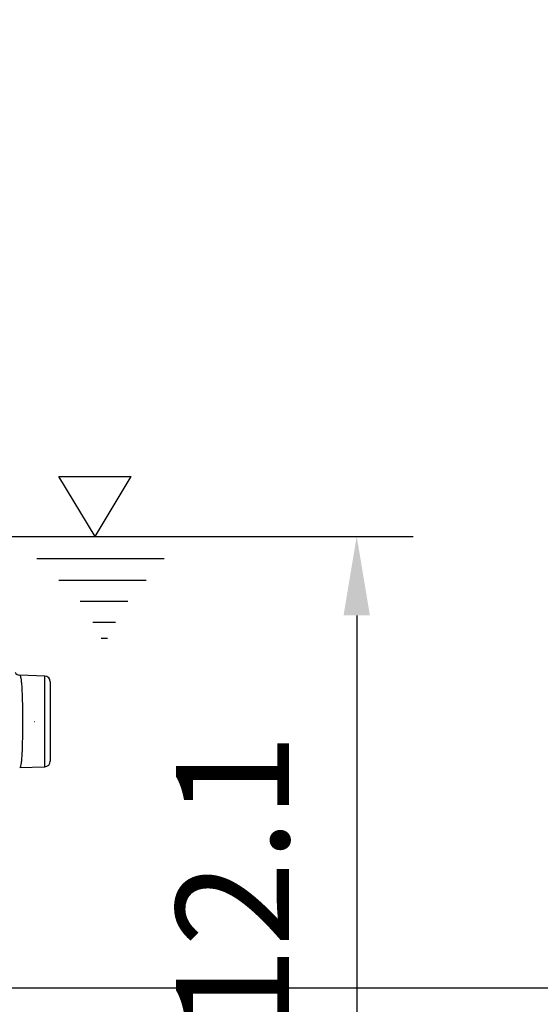
# Model space of a CAD drawing. Extents: x -1762 to 9200, y 0 to 5940.
# Drawn here: x 8285 to 8515, y 2045 to 2481 of the extents above; entities that cross this region are included whole.
import ezdxf

# ---------------------------------------------------------------- set-up
doc = ezdxf.new("R2010")
doc.units = 0
doc.header["$LTSCALE"] = 5
doc.linetypes.add('GEN7', pattern=[15, 10, -2.5, 0, -2.5])
doc.layers.get('0').update_dxf_attribs({"linetype": 'CONTINUOUS'})
doc.layers.get('DEFPOINTS').update_dxf_attribs({"linetype": 'CONTINUOUS'})
doc.layers.add('5', color=3, linetype='CONTINUOUS')
doc.layers.add('7', color=4, linetype='GEN7')
doc.styles.add('ISO', font='GENISO.SHX')
doc.dimstyles.new('GEN-ISO', dxfattribs={"dimtxt": 50, "dimasz": 50, "dimexe": 40, "dimexo": 1, "dimgap": 30, "dimtad": 0, "dimtih": 1, "dimtoh": 1, "dimdec": 1, "dimtxsty": 'ISO', "dimcen": 2, "dimclrd": 256, "dimclre": 256, "dimclrt": 2, "dimazin": 3, "dimtp": 0.1, "dimtm": 0.1, "dimtfac": 0.05, "dimtdec": 1, "dimtix": 1, "dimtmove": 0, "dimatfit": 3, "dimtolj": 1})

# ---------------------------------------------------------------- blocks, each defined once
blk = doc.blocks.new('*D52')
at = {"color": 3}
for p, q in [((8261.62, 2251.92), (8459.09, 2251.92)), ((8434.09, 2216.92), (8434.09, 1979.92)), ((8272.51, 1944.92), (8459.09, 1944.92))]:
    blk.add_line(p, q, dxfattribs=at)
for points in [[(8428.26, 2216.92), (8439.93, 2216.92), (8434.09, 2251.92)], [(8428.26, 1979.92), (8439.93, 1979.92), (8434.09, 1944.92)]]:
    blk.add_solid(points, dxfattribs=at)
at = {"layer": 'DEFPOINTS', "color": 0}
for p in [(8260.62, 2251.92), (8271.51, 1944.92), (8434.09, 1944.92)]:
    blk.add_point(p, dxfattribs=at)
at = {"color": 2, "insert": (8379.09, 2098.42), "char_height": 50, "attachment_point": 5, "rotation": 90, "style": 'ISO'}
blk.add_mtext('\\A1;12.1', dxfattribs=at)
blk = doc.blocks.new('*D53')
at = {"color": 3}
for p, q in [((8607.04, 2086.92), (8607.04, 2121.92)), ((8253.45, 2051.92), (8632.04, 2051.92)), ((8607.04, 1944.92), (8607.04, 2051.92)), ((8273.51, 1944.92), (8632.04, 1944.92)), ((8607.04, 1909.92), (8607.04, 1874.92))]:
    blk.add_line(p, q, dxfattribs=at)
for points in [[(8601.2, 2086.92), (8612.87, 2086.92), (8607.04, 2051.92)], [(8601.2, 1909.92), (8612.87, 1909.92), (8607.04, 1944.92)]]:
    blk.add_solid(points, dxfattribs=at)
at = {"layer": 'DEFPOINTS', "color": 0}
for p in [(8252.45, 2051.92), (8607.04, 2051.92), (8272.51, 1944.92)]:
    blk.add_point(p, dxfattribs=at)
at = {"color": 2, "insert": (8552.04, 1998.42), "char_height": 50, "attachment_point": 5, "rotation": 90, "style": 'ISO'}
blk.add_mtext('\\A1;4.2', dxfattribs=at)
blk = doc.blocks.new('*D54')
at = {"color": 3}
for p, q in [((8119.43, 2767.79), (8632.04, 2767.79)), ((8607.04, 2086.92), (8607.04, 2732.79)), ((8254.45, 2051.92), (8632.04, 2051.92))]:
    blk.add_line(p, q, dxfattribs=at)
for points in [[(8601.2, 2732.79), (8612.87, 2732.79), (8607.04, 2767.79)], [(8601.2, 2086.92), (8612.87, 2086.92), (8607.04, 2051.92)]]:
    blk.add_solid(points, dxfattribs=at)
at = {"layer": 'DEFPOINTS', "color": 0}
for p in [(8118.43, 2767.79), (8607.04, 2767.79), (8253.45, 2051.92)]:
    blk.add_point(p, dxfattribs=at)
at = {"color": 2, "insert": (8551.17, 2409.86), "char_height": 50, "attachment_point": 5, "rotation": 90, "style": 'ISO'}
blk.add_mtext('\\A1;{\\Fgeniso.shx;28.2}', dxfattribs=at)

msp = doc.modelspace()

# ---------------------------------------------------------------- linework, layer by layer
at = {"color": 7, "linetype": 'CONTINUOUS'}
for p, q in [((8296.02, 2190.01), (8284.88, 2190.4)), ((8296.02, 2149.84), (8296.02, 2190.01)), ((8298.43, 2187.51), (8298.43, 2152.34)), ((8284.88, 2149.45), (8296.02, 2149.84))]:
    msp.add_line(p, q, dxfattribs=at)
for centre, radius, start, end in [((8284.78, 2192.49), 2.06, 202.5658, 272.9253), ((8295.93, 2187.51), 2.5, 0, 88), ((8295.93, 2152.34), 2.5, 272, 0)]:
    msp.add_arc(centre, radius, start, end, dxfattribs=at)
msp.add_open_spline([(8284.88, 2190.33), (8284.94, 2190.33), (8285.09, 2190.33), (8285.3, 2189.66), (8285.51, 2188.44), (8285.69, 2186.66), (8285.84, 2184.43), (8285.95, 2181.76), (8286.04, 2178.79), (8286.09, 2175.54), (8286.12, 2171.86), (8286.12, 2168.09), (8286.09, 2164.4), (8286.04, 2161.17), (8285.96, 2158.16), (8285.84, 2155.5), (8285.7, 2153.23), (8285.52, 2151.45), (8285.3, 2150.2), (8285.09, 2149.52), (8284.94, 2149.52), (8284.88, 2149.51)], degree=3, knots=[0, 0, 0, 0, 0.036079, 0.089133, 0.143717, 0.196679, 0.251171, 0.304085, 0.358531, 0.411436, 0.465876, 0.533146, 0.586092, 0.640576, 0.693605, 0.748178, 0.801337, 0.856046, 0.909343, 0.964192, 1, 1, 1, 1], dxfattribs=at)
at = {"layer": '5'}
for p, q in [((8318.24, 2251.92), (8302.25, 2278.38)), ((8302.25, 2278.38), (8334.22, 2278.38)), ((8318.24, 2251.92), (8334.22, 2278.38)), ((8260.62, 2251.92), (8419.56, 2251.92)), ((8292.43, 2242.06), (8348.83, 2242.06)), ((8302.25, 2232.58), (8340.87, 2232.58)), ((8311.63, 2223.2), (8332.79, 2223.2)), ((8317.2, 2213.92), (8327.23, 2213.92)), ((8320.9, 2206.84), (8323.74, 2206.84))]:
    msp.add_line(p, q, dxfattribs=at)
at = {"layer": '7'}
msp.add_line((7853.43, 2169.92), (8298.43, 2169.92), dxfattribs=at)

# ---------------------------------------------------------------- dimensions: what is measured, and where the dimension line sits
dim = msp.add_linear_dim(base=(8607.04, 2767.79), p1=(8253.45, 2051.92), p2=(8118.43, 2767.79), angle=90, text='{\\Fgeniso.shx;<>}', dimstyle='GEN-ISO', override={"dimasz": 35, "dimexe": 25, "dimtad": 1, "dimtih": 0, "dimtoh": 0, "dimlfac": 0.03937, "dimclrd": 3, "dimclre": 3, "dimadec": 2, "dimazin": 2, "dimlwd": 25, "dimlwe": 25})
dim.commit()
dim.dimension.update_dxf_attribs({"geometry": '*D54', "text_midpoint": (8551.17, 2409.86)})
for base, p1, p2, picture, middle in [((8434.09, 1944.92), (8260.62, 2251.92), (8271.51, 1944.92), '*D52', (8379.09, 2098.42)), ((8607.04, 2051.92), (8272.51, 1944.92), (8252.45, 2051.92), '*D53', (8552.04, 1998.42))]:
    dim = msp.add_linear_dim(base=base, p1=p1, p2=p2, angle=90, dimstyle='GEN-ISO', override={"dimasz": 35, "dimexe": 25, "dimtad": 1, "dimtih": 0, "dimtoh": 0, "dimlfac": 0.03937, "dimclrd": 3, "dimclre": 3, "dimadec": 2, "dimazin": 2, "dimlwd": 25, "dimlwe": 25})
    dim.commit()
    dim.dimension.update_dxf_attribs({"geometry": picture, "text_midpoint": middle})

doc.saveas('drawing.dxf')
